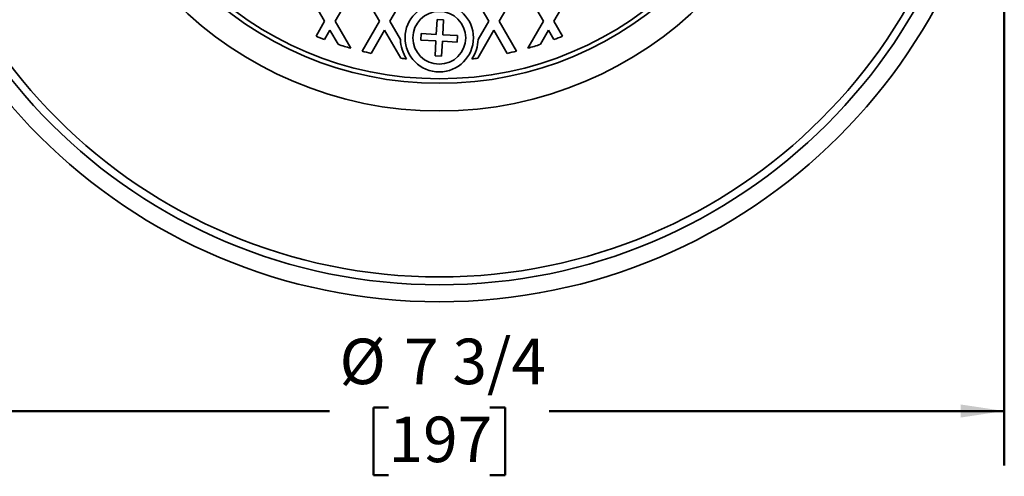
# Model space of a CAD drawing. Units: inches. Extents: x 0.2 to 8.4, y 0.1 to 10.9.
# Drawn here: x 2 to 4.2, y 5.6 to 6.6 of the extents above; entities that cross this region are included whole.
import ezdxf

# ---------------------------------------------------------------- set-up
doc = ezdxf.new("R2010")
doc.units = ezdxf.units.IN
doc.header["$MEASUREMENT"] = 0
doc.layers.add('WALL', color=7, linetype='Continuous', lineweight=50)
doc.styles.add('SLDTEXTSTYLE1', font='TXT', dxfattribs={"width": 0.605})
doc.dimstyles.new('SLDDIMSTYLE0', dxfattribs={"dimtxt": 0.101115, "dimasz": 0.1, "dimexe": 0, "dimexo": 0.0625, "dimgap": 0.025279, "dimtad": 0, "dimtih": 1, "dimtoh": 1, "dimdec": 6, "dimlfac": 3, "dimrnd": 1e-09, "dimzin": 12, "dimdsep": 46, "dimlunit": 5, "dimtxsty": 'SLDTEXTSTYLE1', "dimsah": 1, "dimcen": 0.09, "dimadec": 0, "dimazin": 3, "dimtfac": 1, "dimtdec": 3, "dimtofl": 0, "dimtmove": 0, "dimatfit": 3, "dimfxl": 0, "dimfrac": 2, "dimtolj": 1, "dimtzin": 12, "dimarcsym": 0})

# ---------------------------------------------------------------- blocks, each defined once
blk = doc.blocks.new('_D')
at = {"layer": 'WALL'}
for p, q in [((1.6301, 7.2245), (1.6301, 5.6203)), ((4.2134, 7.2245), (4.2134, 5.6203)), ((1.6301, 5.7453), (2.6705, 5.7453)), ((2.806, 5.7535), (2.7713, 5.7535)), ((2.7713, 5.7535), (2.7713, 5.5982)), ((3.0375, 5.7535), (3.0722, 5.7535)), ((3.0722, 5.7535), (3.0722, 5.5982)), ((4.2134, 5.7453), (3.173, 5.7453)), ((2.7713, 5.5982), (2.806, 5.5982)), ((3.0722, 5.5982), (3.0375, 5.5982))]:
    blk.add_line(p, q, dxfattribs=at)
for points in [[(1.6301, 5.7453), (1.7301, 5.7303), (1.7301, 5.7603)], [(4.2134, 5.7453), (4.1134, 5.7603), (4.1134, 5.7303)]]:
    blk.add_solid(points, dxfattribs=at)
at = {"layer": 'WALL', "char_height": 0.10417, "attachment_point": 1, "style": 'SLDTEXTSTYLE1'}
for s, insert in [('%%c', (2.6937, 5.9109)), ('7 3/4', (2.8412, 5.9109)), ('197', (2.806, 5.7325))]:
    blk.add_mtext(s, dxfattribs=dict(at, insert=insert))

msp = doc.modelspace()

# ---------------------------------------------------------------- linework, layer by layer
at = {"color": 7, "linetype": 'Continuous', "lineweight": 35}
for p, q in [((2.60924029, 6.72487118), (2.65971216, 6.63745134)), ((2.73424029, 6.72487118), (2.68376842, 6.63745134)), ((2.73424029, 6.72487118), (2.78471216, 6.63745134)), ((2.85924029, 6.72487118), (2.80876842, 6.63745134)), ((2.98424029, 6.72487118), (3.03471216, 6.63745134)), ((3.10924029, 6.72487118), (3.05876842, 6.63745134)), ((3.10924029, 6.72487118), (3.15971216, 6.63745134)), ((3.23424029, 6.72487118), (3.18376842, 6.63745134)), ((2.9165468, 6.64148692), (2.91466479, 6.60737212)), ((2.93152402, 6.64066067), (2.9165468, 6.64148692)), ((2.92964202, 6.60654588), (2.93152402, 6.64066067)), ((2.6399274, 6.60318314), (2.65971216, 6.63745134)), ((2.71949081, 6.57557833), (2.68376842, 6.63745134)), ((2.74507466, 6.56879718), (2.78471216, 6.63745134)), ((2.83288863, 6.5956739), (2.80876842, 6.63745134)), ((3.01059194, 6.5956739), (3.03471216, 6.63745134)), ((3.09840591, 6.56879718), (3.05876842, 6.63745134)), ((3.12398976, 6.57557833), (3.15971216, 6.63745134)), ((3.20355317, 6.60318314), (3.18376842, 6.63745134)), ((2.67174029, 6.616618), (2.65951105, 6.59543634)), ((2.67174029, 6.616618), (2.69025656, 6.58454688)), ((2.79674029, 6.616618), (2.76630633, 6.56390484)), ((2.79674029, 6.616618), (2.83367269, 6.5526492)), ((2.88055, 6.60925413), (2.87972376, 6.5942769)), ((2.91466479, 6.60737212), (2.88055, 6.60925413)), ((2.96375682, 6.60466388), (2.92964202, 6.60654588)), ((2.96293057, 6.58968665), (2.96375682, 6.60466388)), ((3.04674029, 6.616618), (3.00980788, 6.5526492)), ((3.04674029, 6.616618), (3.07717425, 6.56390484)), ((3.17174029, 6.616618), (3.15322401, 6.58454688)), ((3.17174029, 6.616618), (3.18396952, 6.59543634)), ((2.87972376, 6.5942769), (2.91383855, 6.5923949)), ((2.91383855, 6.5923949), (2.91195655, 6.5582801)), ((2.92693378, 6.55745386), (2.92881578, 6.59156865)), ((2.92881578, 6.59156865), (2.96293057, 6.58968665)), ((2.91195655, 6.5582801), (2.92693378, 6.55745386))]:
    msp.add_line(p, q, dxfattribs=at)
for centre, radius in [((2.92174029, 7.28697039), 1.29166667), ((2.92174029, 7.28697039), 1.25279114), ((2.92174029, 7.28697039), 1.23474894), ((2.92174029, 7.28697039), 0.855), ((2.92174029, 7.28697039), 0.79166667), ((2.92174029, 7.28697039), 0.78125), ((2.92174029, 6.59947039), 0.078125), ((2.92174029, 6.59947039), 0.06033333)]:
    msp.add_circle(centre, radius, dxfattribs=at)
for centre, radius, start, end in [((2.92174029, 7.28697039), 0.73958333, 247.60171061, 249.2333069), ((2.92174029, 6.59947039), 0.08893273, 182.44666659, 212.89860245), ((2.92174029, 6.59947039), 0.08893273, 327.10139755, 357.55333341), ((2.92174029, 7.28697039), 0.73958333, 290.7666931, 292.39828939), ((2.92174029, 7.28697039), 0.73958333, 251.76035998, 254.12949586), ((2.92174029, 7.28697039), 0.73958333, 285.87050414, 288.23964002), ((2.92174029, 7.28697039), 0.73958333, 256.18003527, 257.86802343), ((2.92174029, 7.28697039), 0.73958333, 263.16114534, 264.20534871), ((2.92174029, 7.28697039), 0.73958333, 275.79465129, 276.83885466), ((2.92174029, 7.28697039), 0.73958333, 282.13197657, 283.81996473)]:
    msp.add_arc(centre, radius, start, end, dxfattribs=at)

# ---------------------------------------------------------------- dimensions: what is measured, and where the dimension line sits
at = {"layer": 'WALL'}
dim = msp.add_linear_dim(base=(4.21340695, 5.74530372), p1=(1.63007362, 7.28697039), p2=(4.21340695, 7.28697039), text='%%c<>', dimstyle='SLDDIMSTYLE0', dxfattribs=at)
dim.commit()
dim.dimension.update_dxf_attribs({"geometry": '_D', "text_midpoint": (2.92174029, 5.74530372), "dimtype": 160})

doc.saveas('drawing.dxf')
